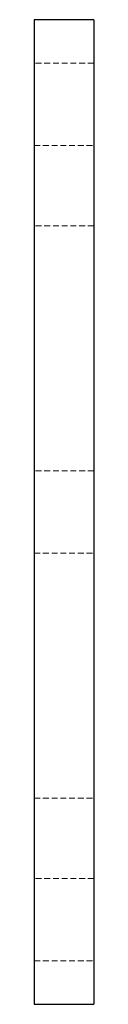
# Paper-space layout '_Left' of a CAD drawing. Units: millimetres. Extents: x 0 to 13, y -108 to 108.
import ezdxf

# ---------------------------------------------------------------- set-up
doc = ezdxf.new("R2010")
doc.units = ezdxf.units.MM
doc.linetypes.add('HIDDEN', pattern=[1.905, 1.27, -0.635])

psp = doc.layouts.new('_Left')

# ---------------------------------------------------------------- linework, layer by layer
at = {"color": 7, "linetype": 'Continuous', "lineweight": 25}
for p, q in [((13, 107.5), (0, 107.5)), ((0, 107.5), (0, -107.5)), ((13, 107.5), (13, -107.5)), ((0, -107.5), (13, -107.5))]:
    psp.add_line(p, q, dxfattribs=at)
at = {"color": 7, "linetype": 'HIDDEN', "lineweight": 18}
for p, q in [((13, 98), (0, 98)), ((0, 80), (13, 80)), ((13, 62.5), (0, 62.5)), ((13, 9), (0, 9)), ((0, -9), (13, -9)), ((0, -62.5), (13, -62.5)), ((13, -80), (0, -80)), ((0, -98), (13, -98))]:
    psp.add_line(p, q, dxfattribs=at)

doc.saveas('drawing.dxf')
